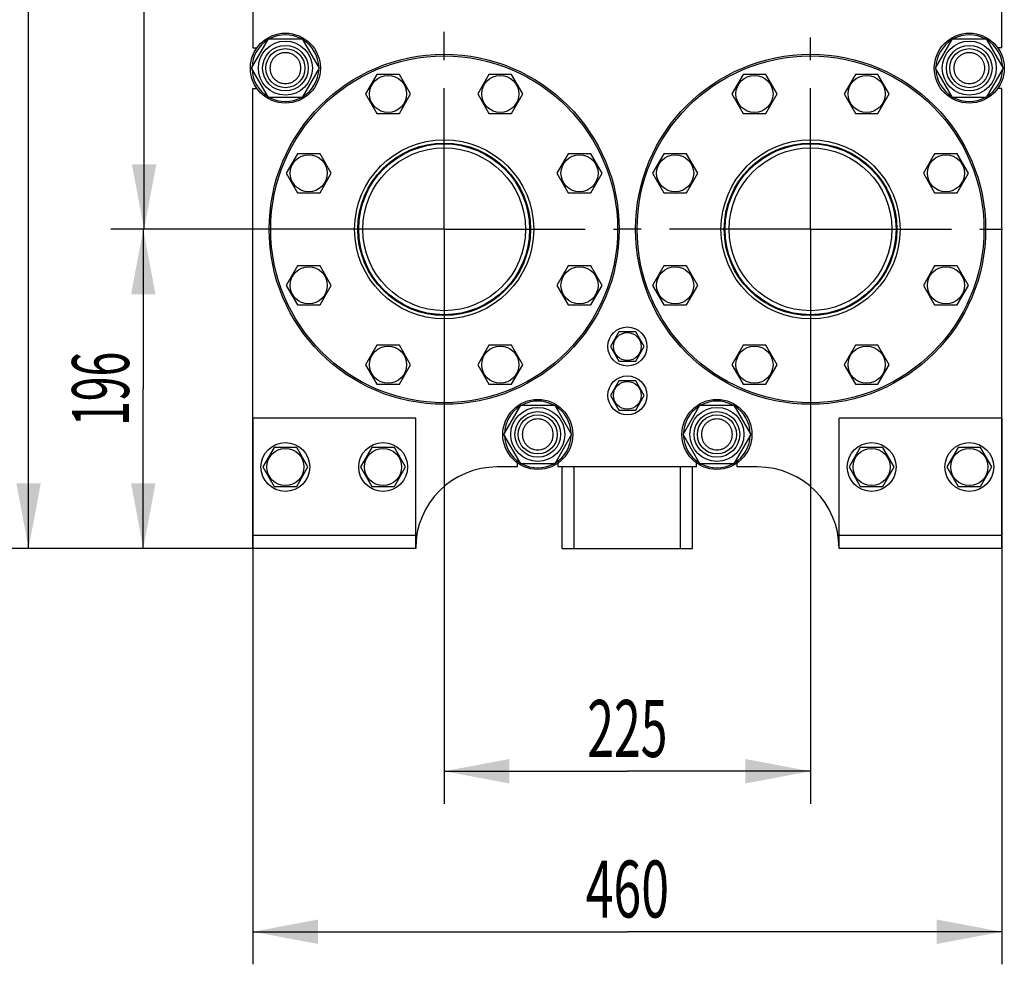
# Model space of a CAD drawing. Units: millimetres. Extents: x 0 to 4200, y -3 to 2970.
# Drawn here: x 2017 to 2622, y 1201 to 1781 of the extents above; entities that cross this region are included whole.
import ezdxf
from ezdxf.enums import TextEntityAlignment as Align

# ---------------------------------------------------------------- set-up
doc = ezdxf.new("R2010")
doc.units = ezdxf.units.MM
doc.header["$LTSCALE"] = 231
doc.linetypes.add('CENTER', pattern=[0.6, 0.375, -0.075, 0.075, -0.075])
doc.layers.get('0').update_dxf_attribs({"linetype": 'CONTINUOUS'})
doc.layers.add('AXIS', color=7, linetype='CONTINUOUS')
doc.layers.add('DIMS', color=7, linetype='CONTINUOUS')
doc.dimstyles.new('DIMSTYLE_2', dxfattribs={"dimtxt": 35, "dimasz": 40, "dimexe": 2, "dimexo": 0, "dimgap": 0.875, "dimtad": 1, "dimdsep": 46, "dimtxsty": 'Standard', "dimblk": '_FILLED', "dimblk1": '_FILLED', "dimblk2": '_FILLED', "dimcen": 0.09, "dimclrt": 5, "dimadec": 0, "dimazin": 0, "dimtp": 0.5, "dimtm": 0.5, "dimtfac": 1, "dimtofl": 0, "dimtmove": 0, "dimatfit": 3, "dimldrblk": '_FILLED', "dimfxl": 1, "dimtolj": 1, "dimarcsym": 0})
doc.dimstyles.new('DIMSTYLE_5', dxfattribs={"dimtxt": 35, "dimasz": 40, "dimexe": 2, "dimexo": 0, "dimgap": 0.875, "dimtad": 1, "dimdsep": 46, "dimtxsty": 'Standard', "dimblk": '_FILLED', "dimblk1": '_FILLED', "dimblk2": '_FILLED', "dimcen": 0.09, "dimclrt": 5, "dimadec": 0, "dimazin": 0, "dimtp": 0.8, "dimtm": 0.8, "dimtfac": 1, "dimtofl": 0, "dimtmove": 0, "dimatfit": 3, "dimldrblk": '_FILLED', "dimfxl": 1, "dimtolj": 1, "dimarcsym": 0})
doc.dimstyles.new('DIMSTYLE_6', dxfattribs={"dimtxt": 35, "dimasz": 40, "dimexe": 2, "dimexo": 0, "dimgap": 0.875, "dimtad": 1, "dimdsep": 46, "dimtxsty": 'Standard', "dimblk": '_FILLED', "dimblk1": '_FILLED', "dimblk2": '_FILLED', "dimcen": 0.09, "dimclrt": 5, "dimadec": 0, "dimazin": 0, "dimtp": 1.2, "dimtm": 1.2, "dimtfac": 1, "dimtofl": 0, "dimtmove": 0, "dimatfit": 3, "dimldrblk": '_FILLED', "dimfxl": 1, "dimtolj": 1, "dimarcsym": 0})

# ---------------------------------------------------------------- blocks, each defined once
blk = doc.blocks.new('_FILLED')
at = {"color": 0, "linetype": 'ByBlock'}
blk.add_solid([(0, 0), (-1, 0.1875), (-1, -0.1875)], dxfattribs=at)
blk = doc.blocks.new('*D5')
at = {"layer": 'DIMS', "color": 2, "linetype": 'Continuous'}
for p, q in [((2160.27, 1536.02), (2160.27, 1200.53)), ((2620.27, 1536.02), (2620.27, 1200.53)), ((2160.27, 1220.53), (2390.27, 1220.53)), ((2620.27, 1220.53), (2390.27, 1220.53))]:
    blk.add_line(p, q, dxfattribs=at)
at = {"layer": 'DIMS', "color": 2, "linetype": 'Continuous', "xscale": 40, "yscale": 40, "zscale": 40, "rotation": 180}
blk.add_blockref('_FILLED', (2160.27, 1220.53), dxfattribs=at)
at = {"layer": 'DIMS', "color": 2, "linetype": 'Continuous', "xscale": 40, "yscale": 40, "zscale": 40}
blk.add_blockref('_FILLED', (2620.27, 1220.53), dxfattribs=at)
at = {"layer": 'DIMS', "color": 5, "linetype": 'Continuous', "width": 0.644531}
blk.add_text('460', height=35, dxfattribs=at).set_placement((2390.27, 1229.28), align=Align.CENTER)
blk = doc.blocks.new('*D6')
at = {"layer": 'DIMS', "color": 2, "linetype": 'Continuous'}
for p, q in [((2277.77, 1622.02), (2277.77, 1299.14)), ((2502.77, 1622.02), (2502.77, 1299.14)), ((2277.77, 1319.14), (2390.27, 1319.14)), ((2502.77, 1319.14), (2390.27, 1319.14))]:
    blk.add_line(p, q, dxfattribs=at)
at = {"layer": 'DIMS', "color": 2, "linetype": 'Continuous', "xscale": 40, "yscale": 40, "zscale": 40, "rotation": 180}
blk.add_blockref('_FILLED', (2277.77, 1319.14), dxfattribs=at)
at = {"layer": 'DIMS', "color": 2, "linetype": 'Continuous', "xscale": 40, "yscale": 40, "zscale": 40}
blk.add_blockref('_FILLED', (2502.77, 1319.14), dxfattribs=at)
at = {"layer": 'DIMS', "color": 5, "linetype": 'Continuous', "width": 0.619792}
blk.add_text('225', height=35, dxfattribs=at).set_placement((2390.27, 1327.89), align=Align.CENTER)
blk = doc.blocks.new('*D7')
at = {"layer": 'DIMS', "color": 2, "linetype": 'Continuous'}
for p, q in [((2247.77, 1652.02), (2072.99, 1652.02)), ((2092.99, 1652.02), (2092.99, 1554.02)), ((2092.99, 1456.02), (2092.99, 1554.02)), ((2160.27, 1456.02), (2072.99, 1456.02))]:
    blk.add_line(p, q, dxfattribs=at)
at = {"layer": 'DIMS', "color": 2, "linetype": 'Continuous', "xscale": 40, "yscale": 40, "zscale": 40}
for p, rotation in [((2092.99, 1652.02), 90), ((2092.99, 1456.02), 270)]:
    blk.add_blockref('_FILLED', p, dxfattribs=dict(at, rotation=rotation))
at = {"layer": 'DIMS', "color": 5, "linetype": 'Continuous', "width": 0.572917}
blk.add_text('196', height=35, rotation=90, dxfattribs=at).set_placement((2084.24, 1554.02), align=Align.CENTER)
blk = doc.blocks.new('*D8')
at = {"layer": 'DIMS', "color": 2, "linetype": 'Continuous'}
for p, q in [((2277.77, 2371.02), (2073.48, 2371.02)), ((2093.48, 2371.02), (2093.48, 2011.52)), ((2093.48, 1652.02), (2093.48, 2011.52)), ((2277.77, 1652.02), (2073.48, 1652.02))]:
    blk.add_line(p, q, dxfattribs=at)
at = {"layer": 'DIMS', "color": 2, "linetype": 'Continuous', "xscale": 40, "yscale": 40, "zscale": 40}
for p, rotation in [((2093.48, 2371.02), 90), ((2093.48, 1652.02), 270)]:
    blk.add_blockref('_FILLED', p, dxfattribs=dict(at, rotation=rotation))
at = {"layer": 'DIMS', "color": 5, "linetype": 'Continuous', "width": 0.572917}
blk.add_text('719', height=35, rotation=90, dxfattribs=at).set_placement((2084.73, 2011.52), align=Align.CENTER)
blk = doc.blocks.new('*D9')
at = {"layer": 'DIMS', "color": 2, "linetype": 'Continuous'}
for p, q in [((2377.27, 2582.02), (2002.56, 2582.02)), ((2022.56, 2582.02), (2022.56, 2019.02)), ((2022.56, 1456.02), (2022.56, 2019.02)), ((2160.27, 1456.02), (2002.56, 1456.02))]:
    blk.add_line(p, q, dxfattribs=at)
at = {"layer": 'DIMS', "color": 2, "linetype": 'Continuous', "xscale": 40, "yscale": 40, "zscale": 40}
for p, rotation in [((2022.56, 2582.02), 90), ((2022.56, 1456.02), 270)]:
    blk.add_blockref('_FILLED', p, dxfattribs=dict(at, rotation=rotation))
at = {"layer": 'DIMS', "color": 5, "linetype": 'Continuous', "width": 0.537109}
blk.add_text('1126', height=35, rotation=90, dxfattribs=at).set_placement((2013.81, 2019.02), align=Align.CENTER)

msp = doc.modelspace()

# ---------------------------------------------------------------- linework, layer by layer
at = {"color": 7, "linetype": 'Continuous'}
for p, q in [((2160.267, 1998.52), (2160.267, 1763.52)), ((2620.267, 1763.52), (2620.267, 1998.52)), ((2159.482, 1751.02), (2169.875, 1769.02)), ((2169.875, 1769.02), (2190.659, 1769.02)), ((2190.659, 1769.02), (2201.052, 1751.02)), ((2579.482, 1751.02), (2589.875, 1769.02)), ((2589.875, 1769.02), (2610.659, 1769.02)), ((2610.659, 1769.02), (2621.052, 1751.02)), ((2160.267, 1763.52), (2162.774, 1763.52)), ((2620.267, 1763.52), (2617.76, 1763.52)), ((2169.875, 1733.02), (2159.482, 1751.02)), ((2201.052, 1751.02), (2190.659, 1733.02)), ((2589.875, 1733.02), (2579.482, 1751.02)), ((2621.052, 1751.02), (2610.659, 1733.02)), ((2236.397, 1747.169), (2229.469, 1735.169)), ((2250.254, 1747.169), (2236.397, 1747.169)), ((2257.182, 1735.169), (2250.254, 1747.169)), ((2305.28, 1747.169), (2298.352, 1735.169)), ((2319.137, 1747.169), (2305.28, 1747.169)), ((2326.065, 1735.169), (2319.137, 1747.169)), ((2461.397, 1747.169), (2454.469, 1735.169)), ((2475.254, 1747.169), (2461.397, 1747.169)), ((2482.182, 1735.169), (2475.254, 1747.169)), ((2530.28, 1747.169), (2523.352, 1735.169)), ((2544.137, 1747.169), (2530.28, 1747.169)), ((2551.065, 1735.169), (2544.137, 1747.169)), ((2160.267, 1738.52), (2162.774, 1738.52)), ((2160.267, 1456.02), (2160.267, 1738.52)), ((2620.267, 1738.52), (2617.76, 1738.52)), ((2620.267, 1456.02), (2620.267, 1738.52)), ((2190.659, 1733.02), (2169.875, 1733.02)), ((2229.469, 1735.169), (2236.397, 1723.169)), ((2250.254, 1723.169), (2257.182, 1735.169)), ((2298.352, 1735.169), (2305.28, 1723.169)), ((2319.137, 1723.169), (2326.065, 1735.169)), ((2454.469, 1735.169), (2461.397, 1723.169)), ((2475.254, 1723.169), (2482.182, 1735.169)), ((2523.352, 1735.169), (2530.28, 1723.169)), ((2544.137, 1723.169), (2551.065, 1735.169)), ((2610.659, 1733.02), (2589.875, 1733.02)), ((2236.397, 1723.169), (2250.254, 1723.169)), ((2305.28, 1723.169), (2319.137, 1723.169)), ((2461.397, 1723.169), (2475.254, 1723.169)), ((2530.28, 1723.169), (2544.137, 1723.169)), ((2187.69, 1698.461), (2180.761, 1686.461)), ((2201.546, 1698.461), (2187.69, 1698.461)), ((2208.474, 1686.461), (2201.546, 1698.461)), ((2353.988, 1698.461), (2347.06, 1686.461)), ((2367.844, 1698.461), (2353.988, 1698.461)), ((2374.773, 1686.461), (2367.844, 1698.461)), ((2412.69, 1698.461), (2405.761, 1686.461)), ((2426.546, 1698.461), (2412.69, 1698.461)), ((2433.474, 1686.461), (2426.546, 1698.461)), ((2578.988, 1698.461), (2572.06, 1686.461)), ((2592.844, 1698.461), (2578.988, 1698.461)), ((2599.773, 1686.461), (2592.844, 1698.461)), ((2180.761, 1686.461), (2187.69, 1674.461)), ((2201.546, 1674.461), (2208.474, 1686.461)), ((2347.06, 1686.461), (2353.988, 1674.461)), ((2367.844, 1674.461), (2374.773, 1686.461)), ((2405.761, 1686.461), (2412.69, 1674.461)), ((2426.546, 1674.461), (2433.474, 1686.461)), ((2572.06, 1686.461), (2578.988, 1674.461)), ((2592.844, 1674.461), (2599.773, 1686.461)), ((2187.69, 1674.461), (2201.546, 1674.461)), ((2353.988, 1674.461), (2367.844, 1674.461)), ((2412.69, 1674.461), (2426.546, 1674.461)), ((2578.988, 1674.461), (2592.844, 1674.461)), ((2187.69, 1629.578), (2180.761, 1617.578)), ((2201.546, 1629.578), (2187.69, 1629.578)), ((2208.474, 1617.578), (2201.546, 1629.578)), ((2353.988, 1629.578), (2347.06, 1617.578)), ((2367.844, 1629.578), (2353.988, 1629.578)), ((2374.773, 1617.578), (2367.844, 1629.578)), ((2412.69, 1629.578), (2405.761, 1617.578)), ((2426.546, 1629.578), (2412.69, 1629.578)), ((2433.474, 1617.578), (2426.546, 1629.578)), ((2578.988, 1629.578), (2572.06, 1617.578)), ((2592.844, 1629.578), (2578.988, 1629.578)), ((2599.773, 1617.578), (2592.844, 1629.578)), ((2180.761, 1617.578), (2187.69, 1605.578)), ((2201.546, 1605.578), (2208.474, 1617.578)), ((2347.06, 1617.578), (2353.988, 1605.578)), ((2367.844, 1605.578), (2374.773, 1617.578)), ((2405.761, 1617.578), (2412.69, 1605.578)), ((2426.546, 1605.578), (2433.474, 1617.578)), ((2572.06, 1617.578), (2578.988, 1605.578)), ((2592.844, 1605.578), (2599.773, 1617.578)), ((2187.69, 1605.578), (2201.546, 1605.578)), ((2353.988, 1605.578), (2367.844, 1605.578)), ((2412.69, 1605.578), (2426.546, 1605.578)), ((2578.988, 1605.578), (2592.844, 1605.578)), ((2385.071, 1589.02), (2379.875, 1580.02)), ((2395.463, 1589.02), (2385.071, 1589.02)), ((2400.659, 1580.02), (2395.463, 1589.02)), ((2236.397, 1580.871), (2229.469, 1568.871)), ((2250.254, 1580.871), (2236.397, 1580.871)), ((2257.182, 1568.871), (2250.254, 1580.871)), ((2305.28, 1580.871), (2298.352, 1568.871)), ((2319.137, 1580.871), (2305.28, 1580.871)), ((2326.065, 1568.871), (2319.137, 1580.871)), ((2379.875, 1580.02), (2385.071, 1571.02)), ((2395.463, 1571.02), (2400.659, 1580.02)), ((2461.397, 1580.871), (2454.469, 1568.871)), ((2475.254, 1580.871), (2461.397, 1580.871)), ((2482.182, 1568.871), (2475.254, 1580.871)), ((2530.28, 1580.871), (2523.352, 1568.871)), ((2544.137, 1580.871), (2530.28, 1580.871)), ((2551.065, 1568.871), (2544.137, 1580.871)), ((2229.469, 1568.871), (2236.397, 1556.871)), ((2250.254, 1556.871), (2257.182, 1568.871)), ((2298.352, 1568.871), (2305.28, 1556.871)), ((2319.137, 1556.871), (2326.065, 1568.871)), ((2385.071, 1571.02), (2395.463, 1571.02)), ((2454.469, 1568.871), (2461.397, 1556.871)), ((2475.254, 1556.871), (2482.182, 1568.871)), ((2523.352, 1568.871), (2530.28, 1556.871)), ((2544.137, 1556.871), (2551.065, 1568.871)), ((2236.397, 1556.871), (2250.254, 1556.871)), ((2305.28, 1556.871), (2319.137, 1556.871)), ((2385.071, 1559.02), (2379.875, 1550.02)), ((2395.463, 1559.02), (2385.071, 1559.02)), ((2400.659, 1550.02), (2395.463, 1559.02)), ((2461.397, 1556.871), (2475.254, 1556.871)), ((2530.28, 1556.871), (2544.137, 1556.871)), ((2379.875, 1550.02), (2385.071, 1541.02)), ((2395.463, 1541.02), (2400.659, 1550.02)), ((2314.482, 1526.02), (2324.875, 1544.02)), ((2324.875, 1544.02), (2345.659, 1544.02)), ((2345.659, 1544.02), (2356.052, 1526.02)), ((2424.482, 1526.02), (2434.875, 1544.02)), ((2434.875, 1544.02), (2455.659, 1544.02)), ((2455.659, 1544.02), (2466.052, 1526.02)), ((2260.267, 1536.02), (2160.267, 1536.02)), ((2260.267, 1456.02), (2260.267, 1536.02)), ((2385.071, 1541.02), (2395.463, 1541.02)), ((2620.267, 1536.02), (2520.267, 1536.02)), ((2520.267, 1456.02), (2520.267, 1536.02)), ((2324.875, 1508.02), (2314.482, 1526.02)), ((2356.052, 1526.02), (2345.659, 1508.02)), ((2434.875, 1508.02), (2424.482, 1526.02)), ((2466.052, 1526.02), (2455.659, 1508.02)), ((2173.339, 1518.02), (2166.411, 1506.02)), ((2187.195, 1518.02), (2173.339, 1518.02)), ((2194.123, 1506.02), (2187.195, 1518.02)), ((2233.339, 1518.02), (2226.411, 1506.02)), ((2247.195, 1518.02), (2233.339, 1518.02)), ((2254.123, 1506.02), (2247.195, 1518.02)), ((2533.339, 1518.02), (2526.411, 1506.02)), ((2547.195, 1518.02), (2533.339, 1518.02)), ((2554.123, 1506.02), (2547.195, 1518.02)), ((2593.339, 1518.02), (2586.411, 1506.02)), ((2607.195, 1518.02), (2593.339, 1518.02)), ((2614.123, 1506.02), (2607.195, 1518.02)), ((2166.411, 1506.02), (2173.339, 1494.02)), ((2187.195, 1494.02), (2194.123, 1506.02)), ((2226.411, 1506.02), (2233.339, 1494.02)), ((2247.195, 1494.02), (2254.123, 1506.02)), ((2322.767, 1506.02), (2310.267, 1506.02)), ((2322.767, 1506.02), (2322.767, 1508.527)), ((2345.659, 1508.02), (2324.875, 1508.02)), ((2347.767, 1506.02), (2347.767, 1508.527)), ((2432.767, 1506.02), (2347.767, 1506.02)), ((2350.267, 1456.02), (2350.267, 1506.02)), ((2357.667, 1456.02), (2357.667, 1506.02)), ((2422.867, 1456.02), (2422.867, 1506.02)), ((2430.267, 1456.02), (2430.267, 1506.02)), ((2432.767, 1506.02), (2432.767, 1508.527)), ((2455.659, 1508.02), (2434.875, 1508.02)), ((2457.767, 1506.02), (2457.767, 1508.527)), ((2470.267, 1506.02), (2457.767, 1506.02)), ((2526.411, 1506.02), (2533.339, 1494.02)), ((2547.195, 1494.02), (2554.123, 1506.02)), ((2586.411, 1506.02), (2593.339, 1494.02)), ((2607.195, 1494.02), (2614.123, 1506.02)), ((2173.339, 1494.02), (2187.195, 1494.02)), ((2233.339, 1494.02), (2247.195, 1494.02)), ((2533.339, 1494.02), (2547.195, 1494.02)), ((2593.339, 1494.02), (2607.195, 1494.02)), ((2260.267, 1464.02), (2160.267, 1464.02)), ((2620.267, 1464.02), (2520.267, 1464.02)), ((2260.267, 1456.02), (2160.267, 1456.02)), ((2350.267, 1456.02), (2430.267, 1456.02)), ((2620.267, 1456.02), (2520.267, 1456.02))]:
    msp.add_line(p, q, dxfattribs=at)
for centre, radius in [((2180.267, 1751.02), 21.5), ((2600.267, 1751.02), 21.5), ((2180.267, 1751.02), 16.6), ((2600.267, 1751.02), 16.6), ((2180.267, 1751.02), 14), ((2180.267, 1751.02), 12), ((2600.267, 1751.02), 14), ((2600.267, 1751.02), 12), ((2277.767, 1652.02), 107.5), ((2277.767, 1652.02), 106.5), ((2502.767, 1652.02), 107.5), ((2502.767, 1652.02), 106.5), ((2243.325, 1735.169), 11.4), ((2312.208, 1735.169), 11.4), ((2468.325, 1735.169), 11.4), ((2537.208, 1735.169), 11.4), ((2277.767, 1652.02), 55), ((2502.767, 1652.02), 55), ((2277.767, 1652.02), 53), ((2277.767, 1652.02), 52.5), ((2277.767, 1652.02), 50), ((2502.767, 1652.02), 53), ((2502.767, 1652.02), 52.5), ((2502.767, 1652.02), 50), ((2194.618, 1686.461), 11.4), ((2360.916, 1686.461), 11.4), ((2419.618, 1686.461), 11.4), ((2585.916, 1686.461), 11.4), ((2194.618, 1617.578), 11.4), ((2360.916, 1617.578), 11.4), ((2419.618, 1617.578), 11.4), ((2585.916, 1617.578), 11.4), ((2390.267, 1580.02), 12), ((2390.267, 1580.02), 8.55), ((2243.325, 1568.871), 11.4), ((2312.208, 1568.871), 11.4), ((2468.325, 1568.871), 11.4), ((2537.208, 1568.871), 11.4), ((2390.267, 1550.02), 12), ((2390.267, 1550.02), 8.55), ((2335.267, 1526.02), 21.5), ((2335.267, 1526.02), 16.6), ((2445.267, 1526.02), 21.5), ((2445.267, 1526.02), 16.6), ((2335.267, 1526.02), 14), ((2335.267, 1526.02), 12), ((2445.267, 1526.02), 14), ((2445.267, 1526.02), 12), ((2180.267, 1506.02), 15), ((2240.267, 1506.02), 15), ((2540.267, 1506.02), 15), ((2600.267, 1506.02), 15), ((2180.267, 1506.02), 11.4), ((2240.267, 1506.02), 11.4), ((2540.267, 1506.02), 11.4), ((2600.267, 1506.02), 11.4)]:
    msp.add_circle(centre, radius, dxfattribs=at)
for centre, radius, start, end in [((2180.267, 1751.02), 20.5, 121.417759, 178.582251), ((2180.267, 1751.02), 20.5, 61.417766, 118.582234), ((2180.267, 1751.02), 20.5, 1.417749, 58.582241), ((2600.267, 1751.02), 20.5, 121.417759, 178.582251), ((2600.267, 1751.02), 20.5, 61.417766, 118.582234), ((2600.267, 1751.02), 20.5, 1.417749, 58.582241), ((2180.267, 1751.02), 20.5, 181.417749, 238.582241), ((2180.267, 1751.02), 20.5, 301.417759, 358.582251), ((2600.267, 1751.02), 20.5, 181.417749, 238.582241), ((2600.267, 1751.02), 20.5, 301.417759, 358.582251), ((2180.267, 1751.02), 20.5, 241.417766, 298.582234), ((2600.267, 1751.02), 20.5, 241.417766, 298.582234), ((2335.267, 1526.02), 20.5, 121.417759, 178.582251), ((2335.267, 1526.02), 20.5, 61.417766, 118.582234), ((2335.267, 1526.02), 20.5, 1.417749, 58.582241), ((2445.267, 1526.02), 20.5, 121.417759, 178.582251), ((2445.267, 1526.02), 20.5, 61.417766, 118.582234), ((2445.267, 1526.02), 20.5, 1.417749, 58.582241), ((2335.267, 1526.02), 20.5, 181.417749, 238.582241), ((2335.267, 1526.02), 20.5, 301.417759, 358.582251), ((2445.267, 1526.02), 20.5, 181.417749, 238.582241), ((2445.267, 1526.02), 20.5, 301.417759, 358.582251), ((2310.267, 1456.02), 50, 90, 180), ((2335.267, 1526.02), 20.5, 241.417766, 298.582234), ((2445.267, 1526.02), 20.5, 241.417766, 298.582234), ((2470.267, 1456.02), 50, 0, 90)]:
    msp.add_arc(centre, radius, start, end, dxfattribs=at)
for points, knots in [([(2180.267, 1760.52), (2179.646, 1760.52), (2178.401, 1760.398), (2176.608, 1759.854), (2174.955, 1758.97), (2173.506, 1757.781), (2172.317, 1756.332), (2171.433, 1754.679), (2170.889, 1752.885), (2170.705, 1751.02), (2170.889, 1749.155), (2171.433, 1747.361), (2172.317, 1745.708), (2173.506, 1744.259), (2174.955, 1743.07), (2176.608, 1742.186), (2178.401, 1741.642), (2179.646, 1741.52), (2180.267, 1741.52)], [0, 0, 0, 0, 0.0624992, 0.1249993, 0.1874995, 0.2499996, 0.3124997, 0.3749998, 0.4374999, 0.5, 0.5625001, 0.6250002, 0.6875003, 0.7500004, 0.8125006, 0.8750007, 0.9375008, 1, 1, 1, 1]), ([(2180.267, 1741.52), (2180.888, 1741.52), (2182.133, 1741.642), (2183.926, 1742.186), (2185.579, 1743.07), (2187.028, 1744.259), (2188.217, 1745.708), (2189.101, 1747.361), (2189.645, 1749.155), (2189.829, 1751.02), (2189.645, 1752.885), (2189.101, 1754.679), (2188.217, 1756.332), (2187.028, 1757.781), (2185.579, 1758.97), (2183.926, 1759.854), (2182.133, 1760.398), (2180.888, 1760.52), (2180.267, 1760.52)], [0, 0, 0, 0, 0.0624992, 0.1249993, 0.1874995, 0.2499996, 0.3124997, 0.3749998, 0.4374999, 0.5, 0.5625001, 0.6250002, 0.6875003, 0.7500004, 0.8125006, 0.8750007, 0.9375008, 1, 1, 1, 1]), ([(2600.267, 1760.52), (2599.646, 1760.52), (2598.401, 1760.398), (2596.608, 1759.854), (2594.955, 1758.97), (2593.506, 1757.781), (2592.317, 1756.332), (2591.433, 1754.679), (2590.889, 1752.885), (2590.705, 1751.02), (2590.889, 1749.155), (2591.433, 1747.361), (2592.317, 1745.708), (2593.506, 1744.259), (2594.955, 1743.07), (2596.608, 1742.186), (2598.401, 1741.642), (2599.646, 1741.52), (2600.267, 1741.52)], [0, 0, 0, 0, 0.0624992, 0.1249993, 0.1874995, 0.2499996, 0.3124997, 0.3749998, 0.4374999, 0.5, 0.5625001, 0.6250002, 0.6875003, 0.7500004, 0.8125006, 0.8750007, 0.9375008, 1, 1, 1, 1]), ([(2600.267, 1741.52), (2600.888, 1741.52), (2602.133, 1741.642), (2603.926, 1742.186), (2605.579, 1743.07), (2607.028, 1744.259), (2608.217, 1745.708), (2609.101, 1747.361), (2609.645, 1749.155), (2609.829, 1751.02), (2609.645, 1752.885), (2609.101, 1754.679), (2608.217, 1756.332), (2607.028, 1757.781), (2605.579, 1758.97), (2603.926, 1759.854), (2602.133, 1760.398), (2600.888, 1760.52), (2600.267, 1760.52)], [0, 0, 0, 0, 0.0624992, 0.1249993, 0.1874995, 0.2499996, 0.3124997, 0.3749998, 0.4374999, 0.5, 0.5625001, 0.6250002, 0.6875003, 0.7500004, 0.8125006, 0.8750007, 0.9375008, 1, 1, 1, 1]), ([(2335.267, 1535.52), (2334.646, 1535.52), (2333.401, 1535.398), (2331.608, 1534.854), (2329.955, 1533.97), (2328.506, 1532.781), (2327.317, 1531.332), (2326.433, 1529.679), (2325.889, 1527.885), (2325.705, 1526.02), (2325.889, 1524.155), (2326.433, 1522.361), (2327.317, 1520.708), (2328.506, 1519.259), (2329.955, 1518.07), (2331.608, 1517.186), (2333.401, 1516.642), (2334.646, 1516.52), (2335.267, 1516.52)], [0, 0, 0, 0, 0.0624985, 0.1249987, 0.187499, 0.2499992, 0.3124994, 0.3749996, 0.4374998, 0.5, 0.5625002, 0.6250005, 0.6875007, 0.7500008, 0.8125011, 0.8750013, 0.9375015, 1, 1, 1, 1]), ([(2335.267, 1516.52), (2335.888, 1516.52), (2337.133, 1516.642), (2338.926, 1517.186), (2340.579, 1518.07), (2342.028, 1519.259), (2343.217, 1520.708), (2344.101, 1522.361), (2344.645, 1524.155), (2344.829, 1526.02), (2344.645, 1527.885), (2344.101, 1529.679), (2343.217, 1531.332), (2342.028, 1532.781), (2340.579, 1533.97), (2338.926, 1534.854), (2337.133, 1535.398), (2335.888, 1535.52), (2335.267, 1535.52)], [0, 0, 0, 0, 0.0624985, 0.1249987, 0.187499, 0.2499992, 0.3124994, 0.3749996, 0.4374998, 0.5, 0.5625002, 0.6250005, 0.6875007, 0.7500008, 0.8125011, 0.8750013, 0.9375015, 1, 1, 1, 1]), ([(2445.267, 1535.52), (2444.646, 1535.52), (2443.401, 1535.398), (2441.608, 1534.854), (2439.955, 1533.97), (2438.506, 1532.781), (2437.317, 1531.332), (2436.433, 1529.679), (2435.889, 1527.885), (2435.705, 1526.02), (2435.889, 1524.155), (2436.433, 1522.361), (2437.317, 1520.708), (2438.506, 1519.259), (2439.955, 1518.07), (2441.608, 1517.186), (2443.401, 1516.642), (2444.646, 1516.52), (2445.267, 1516.52)], [0, 0, 0, 0, 0.0624985, 0.1249987, 0.187499, 0.2499992, 0.3124994, 0.3749996, 0.4374998, 0.5, 0.5625002, 0.6250005, 0.6875007, 0.7500008, 0.8125011, 0.8750013, 0.9375015, 1, 1, 1, 1]), ([(2445.267, 1516.52), (2445.888, 1516.52), (2447.133, 1516.642), (2448.926, 1517.186), (2450.579, 1518.07), (2452.028, 1519.259), (2453.217, 1520.708), (2454.101, 1522.361), (2454.645, 1524.155), (2454.829, 1526.02), (2454.645, 1527.885), (2454.101, 1529.679), (2453.217, 1531.332), (2452.028, 1532.781), (2450.579, 1533.97), (2448.926, 1534.854), (2447.133, 1535.398), (2445.888, 1535.52), (2445.267, 1535.52)], [0, 0, 0, 0, 0.0624985, 0.1249987, 0.187499, 0.2499992, 0.3124994, 0.3749996, 0.4374998, 0.5, 0.5625002, 0.6250005, 0.6875007, 0.7500008, 0.8125011, 0.8750013, 0.9375015, 1, 1, 1, 1])]:
    msp.add_open_spline(points, degree=3, knots=knots, dxfattribs=at)
at = {"layer": 'AXIS', "color": 7, "linetype": 'CENTER'}
for p, q in [((2277.767, 1652.02), (2277.767, 1774.649)), ((2502.767, 1652.02), (2502.767, 1769.93)), ((2277.767, 1652.02), (2155.138, 1652.02)), ((2277.767, 1652.02), (2384.857, 1652.02)), ((2277.767, 1652.02), (2277.767, 1529.391)), ((2502.767, 1652.02), (2384.857, 1652.02)), ((2502.767, 1652.02), (2620.677, 1652.02)), ((2502.767, 1652.02), (2502.767, 1534.11))]:
    msp.add_line(p, q, dxfattribs=at)

# ---------------------------------------------------------------- dimensions: what is measured, and where the dimension line sits
at = {"layer": 'DIMS', "color": 2, "linetype": 'Continuous'}
for base, p1, p2, dimstyle, picture, middle in [((2022.563, 1456.02), (2377.267, 2582.02), (2160.267, 1456.02), 'DIMSTYLE_6', '*D9', (2022.563, 2019.02)), ((2093.483, 1652.02), (2277.767, 2371.02), (2277.767, 1652.02), 'DIMSTYLE_5', '*D8', (2093.483, 2011.52)), ((2092.987, 1456.02), (2247.767, 1652.02), (2160.267, 1456.02), 'DIMSTYLE_2', '*D7', (2092.987, 1554.02))]:
    dim = msp.add_linear_dim(base=base, p1=p1, p2=p2, angle=270, dimstyle=dimstyle, dxfattribs=at)
    dim.commit()
    dim.dimension.update_dxf_attribs({"geometry": picture, "text_midpoint": middle, "dimtype": 160})
for base, p1, p2, dimstyle, picture, middle in [((2502.767, 1319.138), (2277.767, 1622.02), (2502.767, 1622.02), 'DIMSTYLE_2', '*D6', (2390.267, 1319.138)), ((2620.267, 1220.527), (2160.267, 1536.02), (2620.267, 1536.02), 'DIMSTYLE_5', '*D5', (2390.267, 1220.527))]:
    dim = msp.add_linear_dim(base=base, p1=p1, p2=p2, dimstyle=dimstyle, dxfattribs=at)
    dim.commit()
    dim.dimension.update_dxf_attribs({"geometry": picture, "text_midpoint": middle, "dimtype": 160})

doc.saveas('drawing.dxf')
